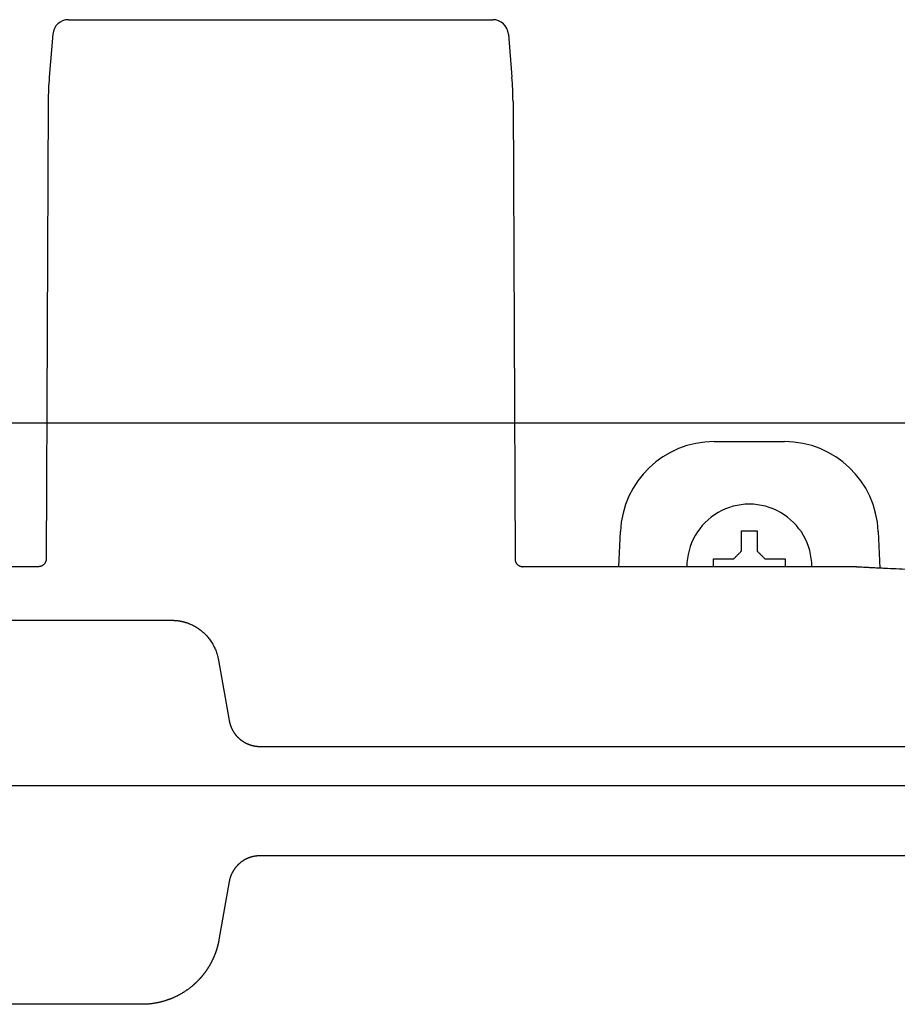
# Model space of a CAD drawing. Extents: x 31 to 8157, y 0 to 5507.
# Drawn here: x 4133 to 4189, y 1458 to 1521 of the extents above; entities that cross this region are included whole.
import ezdxf

# ---------------------------------------------------------------- set-up
doc = ezdxf.new("R2010")
doc.units = 0
doc.header["$LTSCALE"] = 2
doc.header["$MEASUREMENT"] = 0

msp = doc.modelspace()

# ---------------------------------------------------------------- linework, layer by layer
at = {"color": 2}
for p, q in [((4135.69, 1520.685), (4162.849, 1520.685)), ((4134.693, 1519.768), (4134.464, 1517.016)), ((4163.846, 1519.768), (4164.075, 1517.016)), ((4134.395, 1515.442), (4134.267, 1486.182)), ((4164.144, 1515.442), (4164.272, 1486.182)), ((3931.57, 1494.885), (4244.081, 1494.885)), ((4177.013, 1493.685), (4181.526, 1493.685)), ((4170.92, 1485.685), (4171.019, 1487.946)), ((4187.52, 1487.946), (4187.623, 1485.589)), ((4176.97, 1485.685), (4176.97, 1486.185)), ((4181.57, 1486.185), (4181.57, 1485.685)), ((4133.767, 1485.685), (4115.494, 1485.685)), ((4185.77, 1485.685), (4164.772, 1485.685)), ((4123.721, 1482.255), (4142.303, 1482.255)), ((4145.296, 1479.709), (4145.978, 1475.837)), ((4147.948, 1474.185), (4240.591, 1474.185)), ((4114.27, 1471.685), (4274.27, 1471.685)), ((4240.591, 1467.185), (4147.948, 1467.185)), ((4145.978, 1465.532), (4145.323, 1461.816)), ((4140.399, 1457.685), (4123.173, 1457.685))]:
    msp.add_line(p, q, dxfattribs=at)
for centre, radius, start, end in [((4135.69, 1519.685), 1, 90, 175.23639), ((4162.849, 1519.685), 1, 4.76361, 90), ((4154.395, 1515.355), 20, 175.23639, 179.75), ((4144.144, 1515.355), 20, 0.25, 4.76361), ((4177.013, 1487.685), 6, 90, 177.5), ((4181.526, 1487.685), 6, 2.5, 90), ((4179.27, 1485.685), 4, 359.99993, 180)]:
    msp.add_arc(centre, radius, start, end, dxfattribs=at)
for points in [[(4178.77, 1486.685), (4178.77, 1486.739), (4178.77, 1486.847), (4178.77, 1487.009), (4178.77, 1487.167), (4178.77, 1487.323), (4178.77, 1487.475), (4178.77, 1487.631), (4178.77, 1487.797), (4178.77, 1487.921), (4178.77, 1487.985)], [(4178.77, 1487.985), (4178.936, 1487.985), (4179.27, 1487.985), (4179.603, 1487.985), (4179.77, 1487.985)], [(4178.27, 1486.185), (4178.293, 1486.208), (4178.341, 1486.256), (4178.412, 1486.327), (4178.484, 1486.399), (4178.555, 1486.47), (4178.626, 1486.542), (4178.698, 1486.613), (4178.746, 1486.661), (4178.77, 1486.685)], [(4179.77, 1486.685), (4179.796, 1486.659), (4179.847, 1486.607), (4179.921, 1486.534), (4179.992, 1486.462), (4180.062, 1486.392), (4180.132, 1486.322), (4180.2, 1486.254), (4180.247, 1486.208), (4180.27, 1486.185)], [(4180.27, 1486.185), (4180.324, 1486.185), (4180.432, 1486.185), (4180.593, 1486.185), (4180.752, 1486.185), (4180.908, 1486.185), (4181.06, 1486.185), (4181.216, 1486.185), (4181.382, 1486.185), (4181.506, 1486.185), (4181.57, 1486.185)]]:
    msp.add_open_spline(points, degree=3, dxfattribs=at)
for points, knots in [([(4179.77, 1487.985), (4179.77, 1487.782), (4179.77, 1487.572), (4179.77, 1487.247), (4179.77, 1487.137), (4179.77, 1486.913), (4179.77, 1486.8), (4179.77, 1486.685)], [0, 0, 0, 0, 0.5, 0.5, 0.75, 0.75, 1, 1, 1, 1]), ([(4176.97, 1486.185), (4177.172, 1486.185), (4177.382, 1486.185), (4177.707, 1486.185), (4177.817, 1486.185), (4178.041, 1486.185), (4178.154, 1486.185), (4178.27, 1486.185)], [0, 0, 0, 0, 0.5, 0.5, 0.75, 0.75, 1, 1, 1, 1]), ([(4232.77, 1485.685), (4232.769, 1485.685), (4232.769, 1485.685), (4232.769, 1485.685), (4232.768, 1485.685), (4232.767, 1485.684), (4232.766, 1485.684), (4232.765, 1485.684), (4232.763, 1485.684), (4232.761, 1485.684), (4232.758, 1485.684), (4232.756, 1485.684), (4232.753, 1485.684), (4232.75, 1485.684), (4232.746, 1485.683), (4232.743, 1485.683), (4232.739, 1485.683), (4232.734, 1485.683), (4232.73, 1485.682), (4232.725, 1485.682), (4232.72, 1485.682), (4232.714, 1485.682), (4232.709, 1485.681), (4232.703, 1485.681), (4232.697, 1485.681), (4232.69, 1485.68), (4232.684, 1485.68), (4232.676, 1485.68), (4232.669, 1485.679), (4232.662, 1485.679), (4232.654, 1485.678), (4232.646, 1485.678), (4232.637, 1485.677), (4232.629, 1485.677), (4232.62, 1485.677), (4232.61, 1485.676), (4232.601, 1485.676), (4232.591, 1485.675), (4232.581, 1485.674), (4232.571, 1485.674), (4232.56, 1485.673), (4232.549, 1485.673), (4232.538, 1485.672), (4232.527, 1485.672), (4232.515, 1485.671), (4232.503, 1485.67), (4232.491, 1485.67), (4232.478, 1485.669), (4232.465, 1485.668), (4232.452, 1485.668), (4232.439, 1485.667), (4232.425, 1485.666), (4232.411, 1485.665), (4232.397, 1485.665), (4232.383, 1485.664), (4232.368, 1485.663), (4232.353, 1485.662), (4232.338, 1485.662), (4232.322, 1485.661), (4232.306, 1485.66), (4232.29, 1485.659), (4232.274, 1485.658), (4232.257, 1485.657), (4232.24, 1485.656), (4232.223, 1485.656), (4232.206, 1485.655), (4232.188, 1485.654), (4232.17, 1485.653), (4232.151, 1485.652), (4232.133, 1485.651), (4232.114, 1485.65), (4232.095, 1485.649), (4232.075, 1485.648), (4232.056, 1485.647), (4232.036, 1485.646), (4232.015, 1485.645), (4231.965, 1485.642), (4231.88, 1485.638), (4231.756, 1485.631), (4231.624, 1485.624), (4231.484, 1485.617), (4231.336, 1485.61), (4231.179, 1485.602), (4231.014, 1485.594), (4230.841, 1485.585), (4230.659, 1485.576), (4230.47, 1485.567), (4230.25, 1485.556), (4230, 1485.544), (4229.717, 1485.531), (4229.423, 1485.517), (4229.12, 1485.503), (4228.806, 1485.489), (4228.482, 1485.475), (4228.079, 1485.457), (4227.589, 1485.436), (4227.001, 1485.412), (4226.381, 1485.387), (4225.745, 1485.363), (4225.1, 1485.339), (4224.452, 1485.316), (4223.786, 1485.293), (4223.102, 1485.271), (4222.4, 1485.249), (4221.68, 1485.228), (4220.943, 1485.207), (4220.188, 1485.188), (4219.442, 1485.17), (4218.708, 1485.153), (4217.989, 1485.138), (4217.261, 1485.124), (4216.523, 1485.111), (4215.776, 1485.099), (4214.913, 1485.087), (4213.935, 1485.075), (4212.844, 1485.065), (4211.748, 1485.057), (4210.649, 1485.052), (4209.521, 1485.05), (4208.369, 1485.051), (4207.197, 1485.055), (4206.032, 1485.062), (4204.874, 1485.072), (4203.307, 1485.09), (4201.356, 1485.121), (4199.461, 1485.16), (4198.039, 1485.195), (4197.066, 1485.222), (4196.125, 1485.249), (4195.215, 1485.278), (4194.335, 1485.307), (4193.487, 1485.337), (4192.569, 1485.371), (4191.601, 1485.409), (4190.605, 1485.451), (4189.693, 1485.491), (4188.865, 1485.529), (4188.235, 1485.559), (4187.775, 1485.581), (4187.459, 1485.597), (4187.171, 1485.611), (4186.911, 1485.625), (4186.679, 1485.637), (4186.514, 1485.645), (4186.403, 1485.651), (4186.334, 1485.655), (4186.268, 1485.659), (4186.206, 1485.662), (4186.148, 1485.665), (4186.094, 1485.668), (4186.043, 1485.671), (4185.996, 1485.673), (4185.961, 1485.675), (4185.935, 1485.676), (4185.917, 1485.677), (4185.9, 1485.678), (4185.884, 1485.679), (4185.869, 1485.68), (4185.856, 1485.68), (4185.843, 1485.681), (4185.831, 1485.681), (4185.82, 1485.682), (4185.811, 1485.683), (4185.802, 1485.683), (4185.794, 1485.683), (4185.788, 1485.684), (4185.782, 1485.684), (4185.778, 1485.684), (4185.774, 1485.684), (4185.771, 1485.684), (4185.77, 1485.685), (4185.77, 1485.685), (4185.77, 1485.685)], [0, 0, 0, 0, 0.000436, 0.001032, 0.001628, 0.002224, 0.00282, 0.003416, 0.004013, 0.004609, 0.005206, 0.005803, 0.0064, 0.006998, 0.007596, 0.008194, 0.008793, 0.009392, 0.009992, 0.010592, 0.011193, 0.011795, 0.012398, 0.013001, 0.013605, 0.01421, 0.014815, 0.015422, 0.01603, 0.016638, 0.017248, 0.017859, 0.018471, 0.019084, 0.019698, 0.020314, 0.020931, 0.021549, 0.022168, 0.022789, 0.023412, 0.024035, 0.024661, 0.025288, 0.025916, 0.026546, 0.027178, 0.027812, 0.028447, 0.029084, 0.029723, 0.030364, 0.031006, 0.031651, 0.032297, 0.032946, 0.033596, 0.034249, 0.034904, 0.03556, 0.036219, 0.03688, 0.037544, 0.038209, 0.038877, 0.039547, 0.04022, 0.040895, 0.041572, 0.042252, 0.042934, 0.043619, 0.044306, 0.044995, 0.045688, 0.046383, 0.04708, 0.050877, 0.054749, 0.058701, 0.062736, 0.066859, 0.071074, 0.075384, 0.079792, 0.084302, 0.088916, 0.093637, 0.10001, 0.106489, 0.113078, 0.119781, 0.126603, 0.133548, 0.14062, 0.152142, 0.164167, 0.176707, 0.189773, 0.202245, 0.214959, 0.227921, 0.241138, 0.254616, 0.26836, 0.282376, 0.296669, 0.311243, 0.324585, 0.338066, 0.351688, 0.365454, 0.379367, 0.39343, 0.41361, 0.433836, 0.454115, 0.474455, 0.494863, 0.516658, 0.53833, 0.559887, 0.581339, 0.602696, 0.647138, 0.6903, 0.709238, 0.727686, 0.745654, 0.763153, 0.780196, 0.796797, 0.812971, 0.834678, 0.855154, 0.874461, 0.892669, 0.909864, 0.91826, 0.926298, 0.933997, 0.941378, 0.948466, 0.955288, 0.957931, 0.960553, 0.963156, 0.965742, 0.968312, 0.970869, 0.973414, 0.975949, 0.978477, 0.979659, 0.980834, 0.982003, 0.983165, 0.984321, 0.98547, 0.986614, 0.987752, 0.988886, 0.990014, 0.991138, 0.992257, 0.993373, 0.994485, 0.995593, 0.996699, 0.997801, 0.998902, 1, 1, 1, 1]), ([(4142.303, 1482.255), (4142.313, 1482.255), (4142.332, 1482.255), (4142.36, 1482.255), (4142.388, 1482.255), (4142.417, 1482.254), (4142.445, 1482.253), (4142.474, 1482.251), (4142.503, 1482.25), (4142.531, 1482.248), (4142.56, 1482.246), (4142.589, 1482.243), (4142.617, 1482.24), (4142.646, 1482.237), (4142.675, 1482.234), (4142.704, 1482.23), (4142.732, 1482.226), (4142.761, 1482.222), (4142.79, 1482.217), (4142.819, 1482.213), (4142.847, 1482.208), (4142.876, 1482.202), (4142.905, 1482.197), (4142.933, 1482.191), (4142.962, 1482.184), (4142.99, 1482.178), (4143.019, 1482.171), (4143.047, 1482.164), (4143.076, 1482.157), (4143.104, 1482.149), (4143.133, 1482.141), (4143.161, 1482.133), (4143.189, 1482.124), (4143.217, 1482.115), (4143.245, 1482.106), (4143.273, 1482.097), (4143.373, 1482.062), (4143.544, 1481.994), (4143.781, 1481.873), (4144.015, 1481.726), (4144.227, 1481.565), (4144.42, 1481.389), (4144.598, 1481.199), (4144.77, 1480.979), (4144.893, 1480.788), (4144.977, 1480.636), (4145.031, 1480.53), (4145.088, 1480.406), (4145.136, 1480.286), (4145.175, 1480.179), (4145.203, 1480.093), (4145.226, 1480.014), (4145.246, 1479.94), (4145.262, 1479.873), (4145.275, 1479.813), (4145.286, 1479.758), (4145.293, 1479.724), (4145.296, 1479.709)], [0, 0, 0, 0, 0.006626, 0.013265, 0.019916, 0.02658, 0.033256, 0.039944, 0.046644, 0.053355, 0.060076, 0.066809, 0.073552, 0.080305, 0.087068, 0.093841, 0.100623, 0.107415, 0.114214, 0.121023, 0.127839, 0.134664, 0.141495, 0.148334, 0.15518, 0.162033, 0.168892, 0.175757, 0.182627, 0.189503, 0.196384, 0.203269, 0.210159, 0.217053, 0.223951, 0.230852, 0.237756, 0.297723, 0.36007, 0.424633, 0.491198, 0.546999, 0.607908, 0.673643, 0.743812, 0.767476, 0.795404, 0.827478, 0.863546, 0.886463, 0.907645, 0.927123, 0.944927, 0.961088, 0.975636, 0.988598, 1, 1, 1, 1]), ([(4145.978, 1475.837), (4145.979, 1475.83), (4145.982, 1475.815), (4145.986, 1475.794), (4145.991, 1475.772), (4145.995, 1475.751), (4146, 1475.729), (4146.005, 1475.708), (4146.011, 1475.687), (4146.016, 1475.666), (4146.022, 1475.645), (4146.028, 1475.625), (4146.034, 1475.605), (4146.04, 1475.584), (4146.046, 1475.564), (4146.053, 1475.544), (4146.06, 1475.525), (4146.067, 1475.505), (4146.074, 1475.486), (4146.081, 1475.466), (4146.089, 1475.447), (4146.096, 1475.428), (4146.104, 1475.41), (4146.112, 1475.391), (4146.12, 1475.373), (4146.128, 1475.354), (4146.136, 1475.336), (4146.145, 1475.319), (4146.154, 1475.301), (4146.162, 1475.283), (4146.171, 1475.266), (4146.18, 1475.249), (4146.189, 1475.232), (4146.198, 1475.215), (4146.208, 1475.198), (4146.217, 1475.182), (4146.227, 1475.166), (4146.236, 1475.149), (4146.246, 1475.133), (4146.256, 1475.118), (4146.266, 1475.102), (4146.276, 1475.087), (4146.286, 1475.071), (4146.296, 1475.056), (4146.307, 1475.041), (4146.317, 1475.027), (4146.327, 1475.012), (4146.338, 1474.998), (4146.348, 1474.984), (4146.359, 1474.969), (4146.37, 1474.956), (4146.381, 1474.942), (4146.391, 1474.928), (4146.402, 1474.915), (4146.413, 1474.902), (4146.424, 1474.889), (4146.435, 1474.876), (4146.446, 1474.863), (4146.457, 1474.851), (4146.468, 1474.839), (4146.48, 1474.826), (4146.491, 1474.814), (4146.502, 1474.803), (4146.513, 1474.791), (4146.525, 1474.779), (4146.536, 1474.768), (4146.547, 1474.757), (4146.559, 1474.746), (4146.57, 1474.735), (4146.581, 1474.724), (4146.593, 1474.714), (4146.604, 1474.703), (4146.615, 1474.693), (4146.627, 1474.683), (4146.638, 1474.673), (4146.65, 1474.663), (4146.669, 1474.646), (4146.697, 1474.623), (4146.734, 1474.595), (4146.772, 1474.567), (4146.81, 1474.54), (4146.848, 1474.514), (4146.887, 1474.489), (4146.927, 1474.465), (4146.966, 1474.442), (4147.007, 1474.42), (4147.047, 1474.398), (4147.089, 1474.378), (4147.13, 1474.359), (4147.172, 1474.341), (4147.214, 1474.324), (4147.256, 1474.308), (4147.298, 1474.293), (4147.341, 1474.279), (4147.384, 1474.266), (4147.427, 1474.253), (4147.47, 1474.242), (4147.513, 1474.232), (4147.557, 1474.223), (4147.6, 1474.215), (4147.644, 1474.208), (4147.687, 1474.201), (4147.731, 1474.196), (4147.774, 1474.192), (4147.818, 1474.189), (4147.861, 1474.186), (4147.904, 1474.185), (4147.933, 1474.185), (4147.948, 1474.185)], [0, 0, 0, 0, 0.007973, 0.015911, 0.023813, 0.03168, 0.039512, 0.047308, 0.055068, 0.062793, 0.070483, 0.078137, 0.085755, 0.093339, 0.100886, 0.108398, 0.115875, 0.123316, 0.130722, 0.138093, 0.145427, 0.152727, 0.159991, 0.167219, 0.174412, 0.18157, 0.188692, 0.195778, 0.20283, 0.209845, 0.216825, 0.22377, 0.230679, 0.237553, 0.244392, 0.251194, 0.257962, 0.264694, 0.27139, 0.278051, 0.284677, 0.291267, 0.297822, 0.304341, 0.310824, 0.317273, 0.323685, 0.330063, 0.336404, 0.342711, 0.348982, 0.355217, 0.361417, 0.367582, 0.373711, 0.379804, 0.385862, 0.391885, 0.397872, 0.403824, 0.40974, 0.415621, 0.421466, 0.427276, 0.433051, 0.43879, 0.444493, 0.450161, 0.455794, 0.461391, 0.466952, 0.472479, 0.477969, 0.483424, 0.488844, 0.494229, 0.499577, 0.516395, 0.533167, 0.549894, 0.566576, 0.583213, 0.599806, 0.616353, 0.632855, 0.649312, 0.665724, 0.682092, 0.698414, 0.714691, 0.730924, 0.747111, 0.763254, 0.779351, 0.795404, 0.811411, 0.827374, 0.843292, 0.859165, 0.874993, 0.890776, 0.906514, 0.922207, 0.937855, 0.953459, 0.969017, 0.984531, 1, 1, 1, 1]), ([(4147.948, 1467.185), (4147.94, 1467.185), (4147.925, 1467.184), (4147.902, 1467.184), (4147.878, 1467.183), (4147.855, 1467.182), (4147.832, 1467.181), (4147.809, 1467.18), (4147.786, 1467.178), (4147.762, 1467.176), (4147.739, 1467.174), (4147.716, 1467.171), (4147.693, 1467.168), (4147.669, 1467.165), (4147.646, 1467.162), (4147.623, 1467.158), (4147.6, 1467.154), (4147.577, 1467.15), (4147.553, 1467.145), (4147.53, 1467.141), (4147.507, 1467.135), (4147.484, 1467.13), (4147.461, 1467.124), (4147.438, 1467.118), (4147.415, 1467.112), (4147.392, 1467.106), (4147.369, 1467.099), (4147.346, 1467.092), (4147.323, 1467.085), (4147.3, 1467.077), (4147.278, 1467.069), (4147.255, 1467.061), (4147.232, 1467.052), (4147.21, 1467.044), (4147.187, 1467.034), (4147.165, 1467.025), (4147.143, 1467.015), (4147.12, 1467.006), (4147.098, 1466.995), (4147.076, 1466.985), (4147.054, 1466.974), (4147.033, 1466.963), (4147.011, 1466.952), (4146.989, 1466.94), (4146.968, 1466.928), (4146.947, 1466.916), (4146.925, 1466.904), (4146.904, 1466.891), (4146.883, 1466.878), (4146.862, 1466.864), (4146.842, 1466.851), (4146.821, 1466.837), (4146.801, 1466.823), (4146.78, 1466.809), (4146.76, 1466.794), (4146.74, 1466.779), (4146.72, 1466.764), (4146.701, 1466.748), (4146.681, 1466.733), (4146.661, 1466.716), (4146.64, 1466.698), (4146.619, 1466.68), (4146.598, 1466.66), (4146.577, 1466.641), (4146.555, 1466.62), (4146.534, 1466.599), (4146.513, 1466.578), (4146.492, 1466.556), (4146.471, 1466.533), (4146.45, 1466.51), (4146.429, 1466.486), (4146.409, 1466.462), (4146.388, 1466.437), (4146.368, 1466.412), (4146.348, 1466.385), (4146.328, 1466.359), (4146.309, 1466.331), (4146.29, 1466.303), (4146.271, 1466.274), (4146.252, 1466.245), (4146.234, 1466.215), (4146.216, 1466.185), (4146.198, 1466.154), (4146.181, 1466.122), (4146.164, 1466.089), (4146.148, 1466.056), (4146.132, 1466.023), (4146.116, 1465.989), (4146.101, 1465.954), (4146.087, 1465.918), (4146.073, 1465.882), (4146.06, 1465.845), (4146.047, 1465.808), (4146.035, 1465.77), (4146.024, 1465.732), (4146.013, 1465.693), (4146.003, 1465.654), (4145.994, 1465.613), (4145.986, 1465.573), (4145.981, 1465.546), (4145.978, 1465.532)], [0, 0, 0, 0, 0.008256, 0.016525, 0.024806, 0.0331, 0.041407, 0.049727, 0.058059, 0.066404, 0.074761, 0.083132, 0.091515, 0.09991, 0.108319, 0.11674, 0.125174, 0.13362, 0.14208, 0.150552, 0.159037, 0.167534, 0.176044, 0.184567, 0.193103, 0.201652, 0.210213, 0.218787, 0.227374, 0.235973, 0.244585, 0.25321, 0.261848, 0.270499, 0.279162, 0.287838, 0.296527, 0.305229, 0.313943, 0.32267, 0.33141, 0.340163, 0.348929, 0.357707, 0.366499, 0.375303, 0.384119, 0.392949, 0.401792, 0.410647, 0.419515, 0.428396, 0.43729, 0.446196, 0.455116, 0.464048, 0.472993, 0.481951, 0.490921, 0.499905, 0.509927, 0.520075, 0.530351, 0.540754, 0.551284, 0.561942, 0.572726, 0.583638, 0.594677, 0.605844, 0.617137, 0.628558, 0.640106, 0.651781, 0.663583, 0.675513, 0.68757, 0.699754, 0.712065, 0.724504, 0.73707, 0.749763, 0.762583, 0.775531, 0.788606, 0.801808, 0.815137, 0.828594, 0.842178, 0.855889, 0.869727, 0.883693, 0.897786, 0.912006, 0.926353, 0.940828, 0.95543, 0.97016, 0.985016, 1, 1, 1, 1]), ([(4145.323, 1461.816), (4145.321, 1461.805), (4145.317, 1461.782), (4145.31, 1461.747), (4145.304, 1461.712), (4145.297, 1461.678), (4145.289, 1461.644), (4145.282, 1461.61), (4145.275, 1461.576), (4145.267, 1461.542), (4145.259, 1461.509), (4145.25, 1461.475), (4145.242, 1461.442), (4145.233, 1461.409), (4145.225, 1461.376), (4145.216, 1461.343), (4145.206, 1461.31), (4145.197, 1461.278), (4145.187, 1461.245), (4145.178, 1461.213), (4145.168, 1461.181), (4145.157, 1461.149), (4145.147, 1461.118), (4145.137, 1461.086), (4145.126, 1461.055), (4145.115, 1461.024), (4145.104, 1460.993), (4145.093, 1460.962), (4145.081, 1460.931), (4145.07, 1460.901), (4145.058, 1460.87), (4145.046, 1460.84), (4145.034, 1460.81), (4145.022, 1460.78), (4145.01, 1460.751), (4144.997, 1460.721), (4144.985, 1460.692), (4144.972, 1460.663), (4144.959, 1460.634), (4144.946, 1460.605), (4144.933, 1460.576), (4144.919, 1460.548), (4144.906, 1460.52), (4144.892, 1460.491), (4144.879, 1460.464), (4144.865, 1460.436), (4144.851, 1460.408), (4144.837, 1460.381), (4144.822, 1460.354), (4144.808, 1460.327), (4144.794, 1460.3), (4144.779, 1460.273), (4144.764, 1460.246), (4144.749, 1460.22), (4144.735, 1460.194), (4144.719, 1460.168), (4144.704, 1460.142), (4144.689, 1460.117), (4144.674, 1460.091), (4144.658, 1460.066), (4144.643, 1460.041), (4144.627, 1460.016), (4144.611, 1459.991), (4144.596, 1459.967), (4144.58, 1459.942), (4144.564, 1459.918), (4144.548, 1459.894), (4144.532, 1459.87), (4144.515, 1459.846), (4144.499, 1459.823), (4144.483, 1459.8), (4144.466, 1459.776), (4144.45, 1459.753), (4144.433, 1459.731), (4144.416, 1459.708), (4144.4, 1459.686), (4144.383, 1459.663), (4144.366, 1459.641), (4144.349, 1459.619), (4144.332, 1459.597), (4144.315, 1459.576), (4144.298, 1459.554), (4144.281, 1459.533), (4144.264, 1459.512), (4144.246, 1459.491), (4144.229, 1459.471), (4144.212, 1459.45), (4144.194, 1459.43), (4144.177, 1459.409), (4144.159, 1459.389), (4144.142, 1459.369), (4144.124, 1459.35), (4144.107, 1459.33), (4144.089, 1459.311), (4144.071, 1459.292), (4144.054, 1459.273), (4144.036, 1459.254), (4144.018, 1459.235), (4144.001, 1459.216), (4143.983, 1459.198), (4143.965, 1459.18), (4143.947, 1459.162), (4143.929, 1459.144), (4143.911, 1459.126), (4143.893, 1459.108), (4143.876, 1459.091), (4143.858, 1459.074), (4143.84, 1459.057), (4143.822, 1459.04), (4143.804, 1459.023), (4143.786, 1459.006), (4143.768, 1458.99), (4143.75, 1458.974), (4143.732, 1458.957), (4143.714, 1458.941), (4143.696, 1458.925), (4143.678, 1458.91), (4143.66, 1458.894), (4143.642, 1458.879), (4143.624, 1458.864), (4143.594, 1458.839), (4143.553, 1458.805), (4143.5, 1458.762), (4143.446, 1458.72), (4143.392, 1458.679), (4143.337, 1458.639), (4143.282, 1458.599), (4143.226, 1458.561), (4143.17, 1458.523), (4143.114, 1458.486), (4143.057, 1458.449), (4143, 1458.414), (4142.942, 1458.379), (4142.884, 1458.346), (4142.825, 1458.313), (4142.767, 1458.281), (4142.708, 1458.249), (4142.648, 1458.219), (4142.588, 1458.189), (4142.528, 1458.161), (4142.468, 1458.133), (4142.408, 1458.106), (4142.347, 1458.079), (4142.286, 1458.054), (4142.225, 1458.03), (4142.163, 1458.006), (4142.101, 1457.983), (4142.039, 1457.961), (4141.977, 1457.94), (4141.915, 1457.92), (4141.853, 1457.9), (4141.79, 1457.882), (4141.727, 1457.864), (4141.664, 1457.847), (4141.602, 1457.831), (4141.538, 1457.816), (4141.475, 1457.802), (4141.412, 1457.788), (4141.349, 1457.775), (4141.285, 1457.764), (4141.222, 1457.753), (4141.159, 1457.742), (4141.095, 1457.733), (4141.032, 1457.725), (4140.968, 1457.717), (4140.905, 1457.71), (4140.841, 1457.704), (4140.778, 1457.699), (4140.715, 1457.694), (4140.651, 1457.691), (4140.588, 1457.688), (4140.525, 1457.686), (4140.462, 1457.685), (4140.42, 1457.685), (4140.399, 1457.685)], [0, 0, 0, 0, 0.005063, 0.010111, 0.015145, 0.020165, 0.02517, 0.030161, 0.035137, 0.040099, 0.045047, 0.04998, 0.054899, 0.059803, 0.064693, 0.069569, 0.07443, 0.079277, 0.084109, 0.088927, 0.093731, 0.09852, 0.103295, 0.108055, 0.112801, 0.117533, 0.12225, 0.126953, 0.131641, 0.136315, 0.140975, 0.14562, 0.150251, 0.154867, 0.159469, 0.164057, 0.16863, 0.173189, 0.177733, 0.182263, 0.186779, 0.19128, 0.195767, 0.20024, 0.204698, 0.209141, 0.21357, 0.217985, 0.222386, 0.226772, 0.231143, 0.2355, 0.239843, 0.244172, 0.248486, 0.252785, 0.25707, 0.261341, 0.265598, 0.26984, 0.274067, 0.27828, 0.282479, 0.286664, 0.290834, 0.294989, 0.299131, 0.303257, 0.30737, 0.311468, 0.315551, 0.319621, 0.323675, 0.327716, 0.331742, 0.335754, 0.339751, 0.343734, 0.347702, 0.351656, 0.355596, 0.359521, 0.363432, 0.367328, 0.37121, 0.375078, 0.378931, 0.38277, 0.386594, 0.390404, 0.3942, 0.397981, 0.401748, 0.405501, 0.409239, 0.412962, 0.416672, 0.420366, 0.424047, 0.427713, 0.431365, 0.435002, 0.438625, 0.442233, 0.445827, 0.449407, 0.452972, 0.456523, 0.46006, 0.463582, 0.467089, 0.470583, 0.474061, 0.477526, 0.480976, 0.484412, 0.487833, 0.49124, 0.494632, 0.49801, 0.501374, 0.511171, 0.520953, 0.53072, 0.540472, 0.550209, 0.559931, 0.569639, 0.579331, 0.589008, 0.59867, 0.608317, 0.61795, 0.627567, 0.637169, 0.646757, 0.656329, 0.665887, 0.675429, 0.684957, 0.694469, 0.703967, 0.713449, 0.722917, 0.73237, 0.741808, 0.751231, 0.760639, 0.770032, 0.77941, 0.788773, 0.798121, 0.807454, 0.816772, 0.826075, 0.835364, 0.844637, 0.853896, 0.863139, 0.872368, 0.881581, 0.89078, 0.899964, 0.909133, 0.918287, 0.927426, 0.93655, 0.945659, 0.954753, 0.963832, 0.972897, 0.981946, 0.99098, 1, 1, 1, 1])]:
    msp.add_open_spline(points, degree=3, knots=knots, dxfattribs=at)
for points, weights in [([(4134.267, 1486.182), (4134.266, 1485.891), (4134.059, 1485.685), (4133.767, 1485.685)], [1.17054407362, 0.943156899694, 0.943151975566, 1.17052930124]), ([(4164.272, 1486.182), (4164.273, 1485.891), (4164.48, 1485.685), (4164.772, 1485.685)], [1.17054406146, 0.943156898562, 0.943151979619, 1.17052930463])]:
    msp.add_rational_spline(points, weights, degree=3, dxfattribs=at)

doc.saveas('drawing.dxf')
